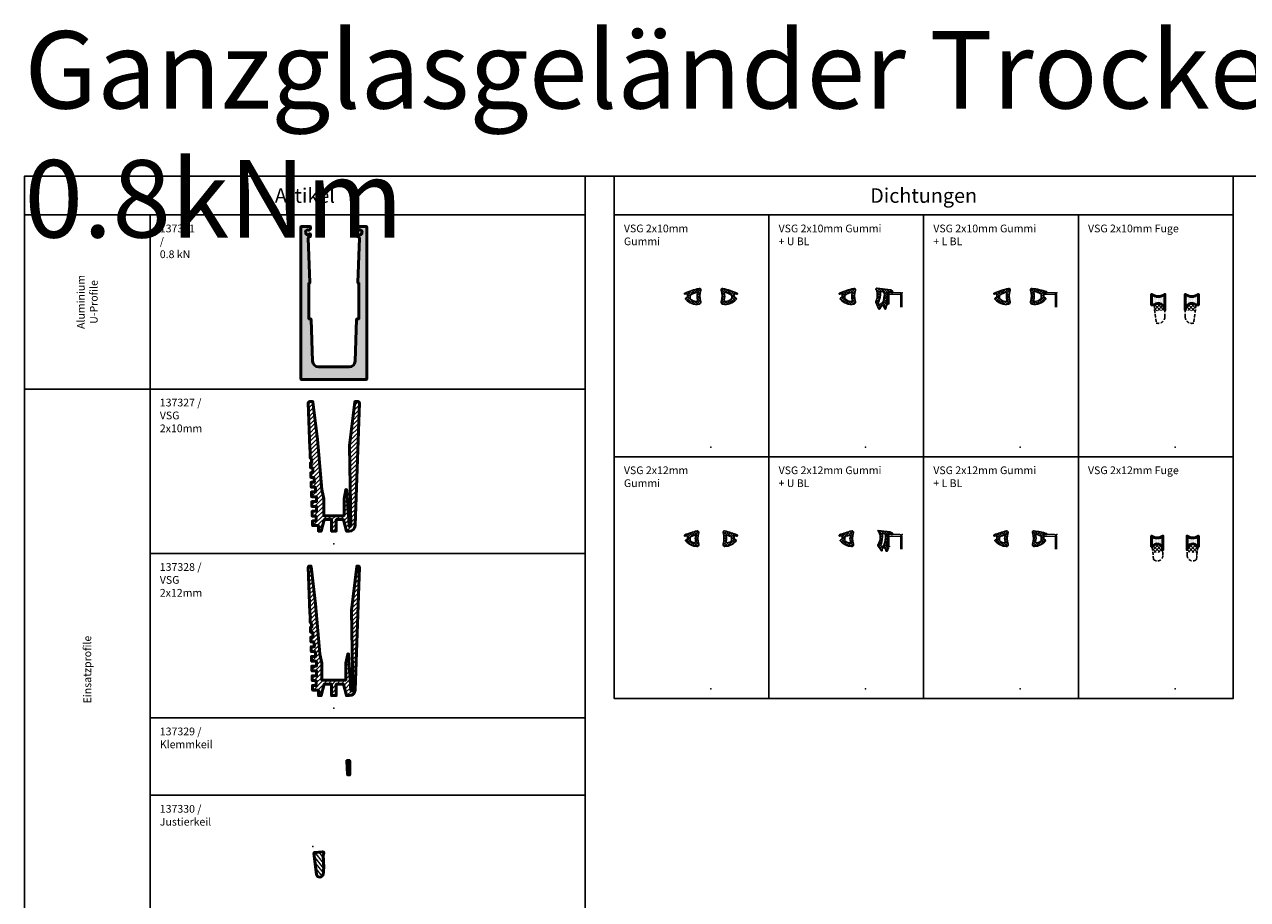
# Model space of a CAD drawing. Units: millimetres. Extents: x 500 to 8740, y -3470 to 157.
# Drawn here: x 500 to 1765, y -748 to 157 of the extents above; entities that cross this region are included whole.
import ezdxf

# ---------------------------------------------------------------- set-up
doc = ezdxf.new("R2010")
doc.units = ezdxf.units.MM
doc.linetypes.add('VERDECKT2', pattern=[4.7625, 3.175, -1.5875])
for name, color, linetype, lineweight in [('Alu', 50, 'Continuous', 50), ('Alu6', 55, 'Continuous', 18), ('Bemassung', 6, 'Continuous', 25), ('Gummi', 20, 'Continuous', 50), ('Gummi6', 25, 'Continuous', 18), ('Kst', 20, 'Continuous', 50), ('Kst3', 24, 'VERDECKT2', 25), ('Kst6', 25, 'Continuous', 18)]:
    doc.layers.add(name, color=color, linetype=linetype, lineweight=lineweight)
doc.layers.add('HILFSLINIEN', color=253, linetype='Continuous', lineweight=0, plot=False)
doc.styles.add('PFI', font='isocp.shx', dxfattribs={"width": 0.9})
pattern_1 = [(45, (-1161.7739, -799.6866), (-1.3470384, 1.3470384), []), (135, (-1161.7739, -799.6866), (-1.3470384, -1.3470384), [])]
pattern_2 = [(315, (-21.6836, 128.1066), (1.95287, 1.95287), []), (45, (-21.6836, 128.1066), (-1.95287, 1.95287), [])]
pattern_3 = [(270, (-24.2, 141.5573), (1.197332, -0.598666), [0, -1.197332])]
pattern_4 = [(45, (-1061.7739, -799.6866), (-1.3470384, 1.3470384), []), (135, (-1061.7739, -799.6866), (-1.3470384, -1.3470384), [])]
pattern_5 = [(315, (-23.635, 133.4059), (1.95287, 1.95287), []), (45, (-23.635, 133.4059), (-1.95287, 1.95287), [])]
pattern_6 = [(270, (-24.2, 143.9573), (1.197332, -0.598666), [0, -1.197332])]

# ---------------------------------------------------------------- blocks, each defined once
blk = doc.blocks.new('137321')
at = {"layer": 'Alu6'}
h = blk.add_hatch(color=256, dxfattribs=at)
h.dxf.hatch_style = 1
h.paths.add_polyline_path([(-34, 0.3), (-33.7, 0), (33.7, 0), (34, 0.3), (34, 157.7), (33.7, 158), (24.5, 158), (24.2, 157.7), (24.2, 155.4), (25.6, 154.2, 0.561316), (26.4, 154.4, -0.348128), (26.7, 154.6, -0.392997), (29.3, 152.2, -0.348131), (29.1, 151.9, 0.573722), (28.9, 151, -0.348131), (29, 150.7, -0.392997), (25.5, 149.6, -0.348183), (25.4, 150, 0.736501), (24.6, 150.4, 0.208934), (24.2, 149.6), (24.2, 148), (24.7, 147.5), (24.9, 147.5, -0.424475), (26.4, 145.9), (24.8, 100, 0.482273), (25.4, 99.5, -0.461856), (26, 99), (26, 63, -0.414214), (25.5, 62.5), (24, 62.5, 0.404026), (23.5, 62), (22, 18.8, -0.404026), (16, 13), (-16, 13, -0.404026), (-22, 18.8), (-23.5, 62, 0.404026), (-24, 62.5), (-25.5, 62.5, -0.414214), (-26, 63), (-26, 99, -0.414214), (-25.5, 99.5), (-25.3, 99.5, 0.424475), (-24.8, 100), (-26.4, 145.9, -0.424475), (-24.9, 147.5), (-24.7, 147.5), (-24.2, 148), (-24.2, 149.6, 0.208934), (-24.6, 150.4, 0.736504), (-25.4, 150, -0.348131), (-25.5, 149.6, -0.392998), (-29, 150.7, -0.34813), (-28.9, 151, 0.573719), (-29.1, 151.9, -0.34813), (-29.3, 152.2, -0.392997), (-26.7, 154.6, -0.348048), (-26.4, 154.4, 0.561374), (-25.6, 154.2), (-24.2, 155.4), (-24.2, 157.7), (-24.5, 158), (-33.7, 158), (-34, 157.7)])
at = {"layer": 'Alu'}
blk.add_lwpolyline([(-28.9, 151, 0.573719), (-29.1, 151.9, -0.34813), (-29.3, 152.2, -0.392997), (-26.7, 154.6, -0.348047), (-26.4, 154.4, 0.561375), (-25.6, 154.2), (-24.2, 155.4), (-24.2, 157.7), (-24.5, 158), (-33.7, 158), (-34, 157.7), (-34, 0.3), (-33.7, 0), (33.7, 0), (34, 0.3), (34, 157.7), (33.7, 158), (24.5, 158), (24.2, 157.7), (24.2, 155.4), (25.6, 154.2, 0.561525), (26.4, 154.4, -0.348046), (26.7, 154.6, -0.392997), (29.3, 152.2, -0.34813), (29.1, 151.9, 0.573724), (28.9, 151, -0.34813), (29, 150.7, -0.392997), (25.5, 149.6, -0.348183), (25.4, 150, 0.736501), (24.6, 150.4, 0.208934), (24.2, 149.6), (24.2, 148), (24.7, 147.5), (24.9, 147.5, -0.424475), (26.4, 145.9), (24.8, 100, 0.424475), (25.3, 99.5), (25.5, 99.5, -0.414214), (26, 99), (26, 63, -0.414214), (25.5, 62.5), (24, 62.5, 0.404026), (23.5, 62), (22, 18.8, -0.404026), (16, 13), (-16, 13, -0.404026), (-22, 18.8), (-23.5, 62, 0.404026), (-24, 62.5), (-25.5, 62.5, -0.414214), (-26, 63), (-26, 99, -0.414214), (-25.5, 99.5), (-25.3, 99.5, 0.424475), (-24.8, 100), (-26.4, 145.9, -0.424475), (-24.9, 147.5), (-24.7, 147.5), (-24.2, 148), (-24.2, 149.6, 0.208934), (-24.6, 150.4, 0.736501), (-25.4, 150, -0.348141), (-25.5, 149.6, -0.392997), (-29, 150.7, -0.348129)], format="xyb", close=True, dxfattribs=at)
at = {"layer": 'HILFSLINIEN'}
blk.add_line((0.2, 0), (-0.2, 0), dxfattribs=at)
for points in [[(-24.2, 155.4), (-24.2, 158), (-34, 158), (-34, 0), (34, 0), (34, 158), (24.2, 158), (24.2, 157.7)], [(0, 0.2), (0, -0.2)]]:
    blk.add_lwpolyline(points, dxfattribs=at)
blk.add_circle((0, 0), 0.25, dxfattribs=at)
blk.add_point((0, 0), dxfattribs=at)
blk.add_point((0, 0), dxfattribs=at)
blk = doc.blocks.new('137327')
at = {"layer": 'Kst6'}
h = blk.add_hatch(dxfattribs=at)
h.set_pattern_fill('ANSI31', color=256)
h.set_pattern_definition([(45, (-26.437, 13), (-2.245064, 2.245064), [])])
h.paths.add_polyline_path([(26.4, 145.8, 0.424475), (25.2, 147), (22.1, 147, 0.378896), (21.6, 146.6), (16.1, 101.5), (17.5, 18.5, -0.419061), (17, 18), (16.2, 18, -0.395189), (15.7, 18.5), (13.3, 55.6, 0.474831), (12.6, 56, 0.48353), (12.3, 55.9), (10.5, 46.6, 0.048707), (10.5, 46.5), (10.5, 29.5, -0.414214), (10, 29), (0, 29), (0, 13), (2.3, 13, 0.414214), (2.5, 13.2), (2.5, 24.8, -0.414214), (2.7, 25), (9.8, 25, -0.344151), (10, 24.8), (13, 13.2, 0.344151), (13.2, 13), (16, 13, 0.404026), (22, 18.8)])
h.paths.add_polyline_path([(0, 29), (-10, 29, -0.414214), (-10.5, 29.5), (-10.5, 46.5, 0.048707), (-10.5, 46.6), (-12.4, 56.1), (-16.9, 107.8), (-21.6, 146.6, 0.378895), (-22.1, 147), (-25.2, 147, 0.424475), (-26.4, 145.8), (-24.8, 98.7), (-24.1, 93.8, -0.453975), (-24.3, 93.6), (-24.4, 93.6, 0.424475), (-24.6, 93.4), (-24.4, 88.8, 0.404026), (-24.2, 88.6), (-23.6, 88.6, -0.37554), (-23.4, 88.4), (-22.8, 83.8, -0.453975), (-23, 83.6), (-24.1, 83.6, 0.424475), (-24.3, 83.4), (-24.1, 78.8, 0.404026), (-23.9, 78.6), (-22.3, 78.6, -0.37554), (-22.1, 78.4), (-21.4, 73.8, -0.453975), (-21.6, 73.6), (-23.7, 73.6, 0.424475), (-23.9, 73.4), (-23.7, 68.8, 0.404026), (-23.5, 68.6), (-20.9, 68.6, -0.37554), (-20.7, 68.4), (-20.1, 63.8, -0.453975), (-20.3, 63.6), (-23.4, 63.6, 0.424475), (-23.6, 63.4), (-23.4, 58.8, 0.404026), (-23.2, 58.6), (-19.6, 58.6, -0.37554), (-19.4, 58.4), (-18.7, 53.8, -0.453975), (-18.9, 53.6), (-23, 53.6, 0.424475), (-23.2, 53.4), (-23, 48.8, 0.404026), (-22.8, 48.6), (-18.3, 48.6, -0.392149), (-18.1, 48.4, -0.00993), (-17.9, 43.8, -0.424855), (-18.1, 43.6), (-22.7, 43.6, 0.424475), (-22.9, 43.4), (-22.7, 38.8, 0.404026), (-22.5, 38.6), (-18, 38.6, -0.417252), (-17.8, 38.4, -0.009919), (-17.9, 33.8, -0.399632), (-18.1, 33.6), (-22.3, 33.6, 0.424475), (-22.5, 33.4), (-22.4, 28.8, 0.404026), (-22.2, 28.6), (-18.5, 28.6, -0.414214), (-18.3, 28.4), (-18.3, 23.8, -0.414214), (-18.5, 23.6), (-22, 23.6, 0.424475), (-22.2, 23.4), (-22, 19, 0.404026), (-21.8, 18.8), (-16.2, 18.8, -0.414214), (-16, 18.6), (-16, 13.2, 0.414214), (-15.8, 13), (-13.2, 13, 0.344151), (-13, 13.2), (-10, 24.8, -0.344151), (-9.8, 25), (-2.7, 25, -0.414214), (-2.5, 24.8), (-2.5, 13.2, 0.414214), (-2.3, 13), (0, 13)])
for p in [(-21.7, 147), (21.7, 147)]:
    blk.add_point(p)
at = {"layer": 'HILFSLINIEN'}
for p in [(13.2, 56.1), (0, 0)]:
    blk.add_point(p, dxfattribs=at)
at = {"layer": 'Kst'}
blk.add_lwpolyline([(2.5, 13.2), (2.5, 24.8, -0.414214), (2.7, 25), (9.8, 25, -0.344151), (10, 24.8), (13, 13.2, 0.344151), (13.2, 13), (16, 13, 0.404026), (22, 18.8), (26.4, 145.8, 0.424475), (25.2, 147), (22.1, 147, 0.378896), (21.6, 146.6), (16.1, 101.5), (17.5, 18.5, -0.419061), (17, 18), (16.2, 18, -0.395189), (15.7, 18.5), (13.3, 55.6, 0.395189), (12.8, 56.1), (12.5, 56.1, 0.358279), (12.3, 55.9), (10.5, 46.6, 0.048707), (10.5, 46.5), (10.5, 29.5, -0.414214), (10, 29), (-10, 29, -0.414214), (-10.5, 29.5), (-10.5, 46.5, 0.048707), (-10.5, 46.6), (-12.4, 56.1), (-16.9, 107.8), (-21.6, 146.6, 0.378895), (-22.1, 147), (-25.2, 147, 0.424475), (-26.4, 145.8), (-24.8, 98.7), (-24.1, 93.8, -0.453975), (-24.3, 93.6), (-24.4, 93.6, 0.424475), (-24.6, 93.4), (-24.4, 88.8, 0.404026), (-24.2, 88.6), (-23.6, 88.6, -0.37554), (-23.4, 88.4), (-22.8, 83.8, -0.453975), (-23, 83.6), (-24.1, 83.6, 0.424475), (-24.3, 83.4), (-24.1, 78.8, 0.404026), (-23.9, 78.6), (-22.3, 78.6, -0.37554), (-22.1, 78.4), (-21.4, 73.8, -0.453975), (-21.6, 73.6), (-23.7, 73.6, 0.424475), (-23.9, 73.4), (-23.7, 68.8, 0.404026), (-23.5, 68.6), (-20.9, 68.6, -0.37554), (-20.7, 68.4), (-20.1, 63.8, -0.453975), (-20.3, 63.6), (-23.4, 63.6, 0.424475), (-23.6, 63.4), (-23.4, 58.8, 0.404026), (-23.2, 58.6), (-19.6, 58.6, -0.37554), (-19.4, 58.4), (-18.7, 53.8, -0.453975), (-18.9, 53.6), (-23, 53.6, 0.424475), (-23.2, 53.4), (-23, 48.8, 0.404026), (-22.8, 48.6), (-18.3, 48.6, -0.392149), (-18.1, 48.4, -0.00993), (-17.9, 43.8, -0.424855), (-18.1, 43.6), (-22.7, 43.6, 0.424475), (-22.9, 43.4), (-22.7, 38.8, 0.404026), (-22.5, 38.6), (-18, 38.6, -0.417252), (-17.8, 38.4, -0.009919), (-17.9, 33.8, -0.399632), (-18.1, 33.6), (-22.3, 33.6, 0.424475), (-22.5, 33.4), (-22.4, 28.8, 0.404026), (-22.2, 28.6), (-18.5, 28.6, -0.414214), (-18.3, 28.4), (-18.3, 23.8, -0.414214), (-18.5, 23.6), (-22, 23.6, 0.424475), (-22.2, 23.4), (-22, 19, 0.404026), (-21.8, 18.8), (-16.2, 18.8, -0.414214), (-16, 18.6), (-16, 13.2, 0.414214), (-15.8, 13), (-13.2, 13, 0.344151), (-13, 13.2), (-10, 24.8, -0.344151), (-9.8, 25), (-2.7, 25, -0.414214), (-2.5, 24.8), (-2.5, 13.2, 0.414214), (-2.3, 13), (2.3, 13, 0.414214)], format="xyb", close=True, dxfattribs=at)
blk = doc.blocks.new('137328')
at = {"layer": 'Kst6'}
h = blk.add_hatch(dxfattribs=at)
h.set_pattern_fill('ANSI31', color=256)
h.set_pattern_definition([(45, (-26.437, 13), (-2.245064, 2.245064), [])])
h.paths.add_polyline_path([(-12.5, 46.5, 0.048707), (-12.5, 46.6), (-14.4, 56.1), (-18.9, 107.8), (-23.6, 146.6, 0.378896), (-24.1, 147), (-25.2, 147, 0.424475), (-26.4, 145.8), (-24.8, 98.7), (-24.1, 93.8, -0.453975), (-24.3, 93.6), (-24.4, 93.6, 0.424475), (-24.6, 93.4), (-24.4, 88.8, 0.404026), (-24.2, 88.6), (-23.6, 88.6, -0.37554), (-23.4, 88.4), (-22.8, 83.8, -0.453975), (-23, 83.6), (-24.1, 83.6, 0.424475), (-24.3, 83.4), (-24.1, 78.8, 0.404026), (-23.9, 78.6), (-22.3, 78.6, -0.37554), (-22.1, 78.4), (-21.4, 73.8, -0.453975), (-21.6, 73.6), (-23.7, 73.6, 0.424475), (-23.9, 73.4), (-23.7, 68.8, 0.404026), (-23.5, 68.6), (-20.9, 68.6, -0.37554), (-20.7, 68.4), (-20.1, 63.8, -0.453975), (-20.3, 63.6), (-23.4, 63.6, 0.424475), (-23.6, 63.4), (-23.4, 58.8, 0.404026), (-23.2, 58.6), (-19.6, 58.6, -0.37554), (-19.4, 58.4), (-18.7, 53.8, -0.453975), (-18.9, 53.6), (-23, 53.6, 0.424475), (-23.2, 53.4), (-23, 48.8, 0.404026), (-22.8, 48.6), (-18.3, 48.6, -0.392149), (-18.1, 48.4, -0.00993), (-17.9, 43.8, -0.424855), (-18.1, 43.6), (-22.7, 43.6, 0.424475), (-22.9, 43.4), (-22.7, 38.8, 0.404026), (-22.5, 38.6), (-18, 38.6, -0.417252), (-17.8, 38.4, -0.009919), (-17.9, 33.8, -0.399632), (-18.1, 33.6), (-22.3, 33.6, 0.424475), (-22.5, 33.4), (-22.4, 28.8, 0.404026), (-22.2, 28.6), (-18.5, 28.6, -0.414214), (-18.3, 28.4), (-18.3, 23.8, -0.414214), (-18.5, 23.6), (-22, 23.6, 0.424475), (-22.2, 23.4), (-22, 19, 0.404026), (-21.8, 18.8), (-16.2, 18.8, -0.414214), (-16, 18.6), (-16, 13.2, 0.414214), (-15.8, 13), (-13.2, 13, 0.344151), (-13, 13.2), (-10, 24.8, -0.344151), (-9.8, 25), (-2.7, 25, -0.414214), (-2.5, 24.8), (-2.5, 13.2, 0.414214), (-2.3, 13), (0, 13), (0, 29), (-12, 29, -0.414214), (-12.5, 29.5)])
h.paths.add_polyline_path([(15.3, 55.6, 0.474831), (14.6, 56, 0.48353), (14.3, 55.9), (12.5, 46.6, 0.048707), (12.5, 46.5), (12.5, 29.5, -0.414214), (12, 29), (0, 29), (0, 13), (2.3, 13, 0.414214), (2.5, 13.2), (2.5, 24.8, -0.414214), (2.7, 25), (9.8, 25, -0.344151), (10, 24.8), (13, 13.2, 0.344151), (13.2, 13), (16, 13, 0.404026), (22, 18.8), (26.4, 145.8, 0.424475), (25.2, 147), (24.1, 147, 0.378895), (23.6, 146.6), (18.1, 101.5, 0.034662), (18.1, 101.5), (19.5, 18.5, -0.419061), (19, 18), (18.2, 18, -0.395189), (17.7, 18.5)])
for p in [(-23.7, 147), (23.7, 147)]:
    blk.add_point(p)
at = {"layer": 'HILFSLINIEN'}
for p in [(15.2, 56.1), (0, 0)]:
    blk.add_point(p, dxfattribs=at)
at = {"layer": 'Kst'}
blk.add_lwpolyline([(22, 18.8, -0.404026), (16, 13), (13.2, 13, -0.344151), (13, 13.2), (10, 24.8, 0.344151), (9.8, 25), (2.7, 25, 0.414214), (2.5, 24.8), (2.5, 13.2, -0.414214), (2.3, 13), (-2.3, 13, -0.414214), (-2.5, 13.2), (-2.5, 24.8, 0.414214), (-2.7, 25), (-9.8, 25, 0.344151), (-10, 24.8), (-13, 13.2, -0.344151), (-13.2, 13), (-15.8, 13, -0.414214), (-16, 13.2), (-16, 18.6, 0.414214), (-16.2, 18.8), (-21.8, 18.8, -0.404026), (-22, 19), (-22.2, 23.4, -0.424475), (-22, 23.6), (-18.5, 23.6, 0.414214), (-18.3, 23.8), (-18.3, 28.4, 0.414214), (-18.5, 28.6), (-22.2, 28.6, -0.404026), (-22.4, 28.8), (-22.5, 33.4, -0.424475), (-22.3, 33.6), (-18.1, 33.6, 0.399632), (-17.9, 33.8, 0.009919), (-17.8, 38.4, 0.417252), (-18, 38.6), (-22.5, 38.6, -0.404026), (-22.7, 38.8), (-22.9, 43.4, -0.424475), (-22.7, 43.6), (-18.1, 43.6, 0.424855), (-17.9, 43.8, 0.00993), (-18.1, 48.4, 0.392149), (-18.3, 48.6), (-22.8, 48.6, -0.404026), (-23, 48.8), (-23.2, 53.4, -0.424475), (-23, 53.6), (-18.9, 53.6, 0.453975), (-18.7, 53.8), (-19.4, 58.4, 0.37554), (-19.6, 58.6), (-23.2, 58.6, -0.404026), (-23.4, 58.8), (-23.6, 63.4, -0.424475), (-23.4, 63.6), (-20.3, 63.6, 0.453975), (-20.1, 63.8), (-20.7, 68.4, 0.37554), (-20.9, 68.6), (-23.5, 68.6, -0.404026), (-23.7, 68.8), (-23.9, 73.4, -0.424475), (-23.7, 73.6), (-21.6, 73.6, 0.453975), (-21.4, 73.8), (-22.1, 78.4, 0.37554), (-22.3, 78.6), (-23.9, 78.6, -0.404026), (-24.1, 78.8), (-24.3, 83.4, -0.424475), (-24.1, 83.6), (-23, 83.6, 0.453975), (-22.8, 83.8), (-23.4, 88.4, 0.37554), (-23.6, 88.6), (-24.2, 88.6, -0.404026), (-24.4, 88.8), (-24.6, 93.4, -0.424475), (-24.4, 93.6), (-24.3, 93.6, 0.453975), (-24.1, 93.8), (-24.8, 98.7), (-26.4, 145.8, -0.424475), (-25.2, 147), (-24.1, 147, -0.378896), (-23.6, 146.6), (-18.9, 107.8), (-14.4, 56.1, 0.026923), (-14.4, 56), (-12.5, 46.6, -0.048707), (-12.5, 46.5), (-12.5, 29.5, 0.414214), (-12, 29), (12, 29, 0.414214), (12.5, 29.5), (12.5, 46.5, -0.048707), (12.5, 46.6), (14.3, 55.9, -0.358279), (14.5, 56.1), (14.8, 56.1, -0.395189), (15.3, 55.6), (17.7, 18.5, 0.395189), (18.2, 18), (19, 18, 0.419061), (19.5, 18.5), (18.1, 101.5, -0.034662), (18.1, 101.5), (23.6, 146.6, -0.378895), (24.1, 147), (25.2, 147, -0.424475), (26.4, 145.8)], format="xyb", close=True, dxfattribs=at)
blk = doc.blocks.new('GGG_T_D_21_G')
at = {"layer": 'Gummi6'}
h = blk.add_hatch(dxfattribs=at)
h.set_pattern_fill('ANSI37', color=256, scale=0.6)
h.set_pattern_definition(pattern_1)
h.paths.add_polyline_path([(-10.6, 162.2, 0.577026), (-12.2, 164, 0.042687), (-27.1, 159.1, 0.948959), (-26.7, 158), (-26.6, 158), (-24.4, 158.3, -0.444476), (-24.2, 158.1), (-24.2, 155.4, -0.214384), (-24.3, 155.2), (-26, 153.8, 0.447853), (-26.1, 152.6, 0.271089), (-12.1, 147.8, 0.449811), (-10.6, 150.2, -0.153913)])
h.paths.add_polyline_path([(-14.5, 159.9, -0.539596), (-13.8, 159.2, 0.1336), (-13.8, 152.1, -0.48542), (-14.9, 150.6, -0.216182), (-21.3, 153.2, -0.220874), (-21.5, 153.5), (-21.5, 156.8, -0.272034), (-21.3, 157.1, -0.103287)], flags=16)
h = blk.add_hatch(dxfattribs=at)
h.set_pattern_fill('ANSI37', color=256, scale=0.6)
h.set_pattern_definition([(45, (-2311.7739, -4429.6866), (-1.3470384, 1.3470384), []), (135, (-2311.7739, -4429.6866), (-1.3470384, -1.3470384), [])])
h.paths.add_polyline_path([(10.6, 162.2, -0.577026), (12.2, 164, -0.042687), (27.1, 159.1, -0.948959), (26.7, 158), (26.6, 158), (24.4, 158.3, 0.444476), (24.2, 158.1), (24.2, 155.4, 0.214384), (24.3, 155.2), (26, 153.8, -0.447853), (26.1, 152.6, -0.271089), (12.1, 147.8, -0.449811), (10.6, 150.2, 0.153913)])
h.paths.add_polyline_path([(14.5, 159.9, 0.539596), (13.8, 159.2, -0.1336), (13.8, 152.1, 0.48542), (14.9, 150.6, 0.216182), (21.3, 153.2, 0.220874), (21.5, 153.5), (21.5, 156.8, 0.272034), (21.3, 157.1, 0.103287)], flags=16)
at = {"layer": 'Gummi', "linetype": 'Continuous', "lineweight": 25}
for points in [[(-12.2, 164, 0.042597), (-27.1, 159.2, 0.975542), (-26.7, 158), (-26.6, 158), (-24.4, 158.3, -0.444476), (-24.2, 158.1), (-24.2, 155.4, -0.233695), (-24.3, 155.2), (-26, 153.8, 0.447853), (-26.1, 152.6, 0.271089), (-12.1, 147.8, 0.449811), (-10.6, 150.2, -0.153913), (-10.6, 162.2, 0.577026)], [(-14.9, 150.6, 0.48542), (-13.8, 152.1, -0.1336), (-13.8, 159.2, 0.539596), (-14.5, 159.9, 0.103287), (-21.3, 157.1, 0.272034), (-21.5, 156.8), (-21.5, 153.5, 0.220874), (-21.3, 153.2, 0.216182)], [(10.6, 162.2, -0.153913), (10.6, 150.2, 0.449811), (12.1, 147.8, 0.271089), (26.1, 152.6, 0.447853), (26, 153.8), (24.3, 155.2, -0.233695), (24.2, 155.4), (24.2, 158.1, -0.444476), (24.4, 158.3), (26.6, 158), (26.7, 158, 0.975542), (27.1, 159.2, 0.042597), (12.2, 164, 0.577026)], [(21.3, 153.2, 0.220874), (21.5, 153.5), (21.5, 156.8, 0.272034), (21.3, 157.1, 0.103287), (14.5, 159.9, 0.539596), (13.8, 159.2, -0.1336), (13.8, 152.1, 0.48542), (14.9, 150.6, 0.216182)]]:
    blk.add_lwpolyline(points, format="xyb", close=True, dxfattribs=at)
at = {"layer": 'HILFSLINIEN'}
blk.add_point((0, 0), dxfattribs=at)
blk = doc.blocks.new('GGG_T_D_21_GUBL')
at = {"layer": 'Gummi6'}
h = blk.add_hatch(dxfattribs=at)
h.set_pattern_fill('ANSI37', color=256, scale=0.6)
h.set_pattern_definition([(45, (-1074.5254, -799.6866), (-1.3470384, 1.3470384), []), (135, (-1074.5254, -799.6866), (-1.3470384, -1.3470384), [])])
edge = h.paths.add_edge_path()
edge.add_arc((17.5, 145.1), 1.45, 353.9163, 526.1329)
edge.add_line((16.1, 145.4), (14.6, 142.8))
edge.add_arc((14.2, 143.1), 0.5, 225.4657, 330.1048, ccw=False)
edge.add_line((13.8, 142.7), (10.7, 149.7))
edge.add_arc((11.3, 150.2), 0.8, 114.7275, 225.4847, ccw=False)
edge.add_arc((-4.1, 156.7), 16.1, 339.0037, 379.9471)
edge.add_arc((11.7, 163.3), 1.2, 82.5667, 238.2465, ccw=False)
edge.add_line((11.9, 164.4), (25.8, 162.5))
edge.add_arc((25.8, 162.3), 0.2, 51.6798, 76.9365, ccw=False)
edge.add_line((25.9, 162.5), (28.1, 160.7))
edge.add_arc((27.4, 160.3), 0.8, -117.4953, 33.9835, ccw=False)
edge.add_line((27, 159.6), (25.6, 160.3))
edge.add_arc((24.7, 158.5), 2, 62.5044, 180.0003)
edge.add_line((22.7, 158.5), (22.7, 152.6))
edge.add_line((22.7, 152.6), (21.4, 149.1))
edge.add_arc((21.9, 149), 0.5, 162.7296, 270)
edge.add_line((21.9, 148.5), (22.7, 147.9))
edge.add_arc((22.6, 147.5), 0.42, -77.4659, 65.8126, ccw=False)
edge.add_line((22.6, 147.1), (21.8, 146.9))
edge.add_arc((22.2, 146.4), 0.678, 129.3845, 177.3358)
edge.add_line((21.5, 146.5), (21, 142.9))
edge.add_arc((20.4, 143.3), 0.729, 212.397, 330.8488, ccw=False)
edge.add_line((19.7, 142.9), (18.9, 144.9))
edge = h.paths.add_edge_path(flags=16)
edge.add_arc((16.2, 160.1), 0.8, 77.5242, 195.2921)
edge.add_arc((-4, 158.9), 19.4, -25.4536, 2.6939, ccw=False)
edge.add_arc((15.2, 149.3), 2.12, 140.9784, 195.4263)
edge.add_arc((14.3, 148.4), 1.19, 165.6263, 315.4426)
edge.add_line((15.2, 147.6), (18, 150.4))
edge.add_arc((16.1, 151.9), 2.4, 319.65, 342.7296)
edge.add_line((18.4, 151.2), (18.9, 154.4))
edge.add_arc((18.5, 154.5), 0.4, 342.7296, 360)
edge.add_line((18.9, 154.5), (19.5, 157.2))
edge.add_arc((16.7, 157.8), 2.8, 348.3026, 428.6159)
edge.add_line((17.7, 160.4), (16.4, 160.8))
h = blk.add_hatch(dxfattribs=at)
h.set_pattern_fill('ANSI37', color=256, scale=0.6)
h.set_pattern_definition(pattern_1)
h.paths.add_polyline_path([(-10.6, 162.2, 0.577026), (-12.2, 164, 0.042687), (-27.1, 159.1, 0.948959), (-26.7, 158), (-26.6, 158), (-24.4, 158.3, -0.444476), (-24.2, 158.1), (-24.2, 155.4, -0.214384), (-24.3, 155.2), (-26, 153.8, 0.447853), (-26.1, 152.6, 0.271089), (-12.1, 147.8, 0.449811), (-10.6, 150.2, -0.153913)])
h.paths.add_polyline_path([(-14.5, 159.9, -0.539596), (-13.8, 159.2, 0.1336), (-13.8, 152.1, -0.48542), (-14.9, 150.6, -0.216182), (-21.3, 153.2, -0.220874), (-21.5, 153.5), (-21.5, 156.8, -0.272034), (-21.3, 157.1, -0.103287)], flags=16)
at = {"layer": 'Gummi', "linetype": 'Continuous', "lineweight": 25}
for points in [[(18.9, 144.9, 0.934284), (16.1, 145.4), (14.6, 142.8, -0.491189), (13.8, 142.7), (10.7, 149.7, -0.524774), (11, 151, 0.180574), (11.1, 162.2, -0.807474), (11.9, 164.4), (25.8, 162.5, -0.110651), (25.9, 162.5), (28.1, 160.7, -0.77763), (27, 159.6), (25.6, 160.3, 0.562873), (22.7, 158.5), (22.7, 152.6), (21.4, 149.1, 0.505522), (21.9, 148.5), (22.7, 147.9, -0.721744), (22.6, 147.1), (21.8, 146.9, 0.212335), (21.5, 146.5), (21, 142.9, -0.568378), (19.7, 142.9)], [(-12.2, 164, 0.042597), (-27.1, 159.2, 0.975542), (-26.7, 158), (-26.6, 158), (-24.4, 158.3, -0.444476), (-24.2, 158.1), (-24.2, 155.4, -0.233695), (-24.3, 155.2), (-26, 153.8, 0.447853), (-26.1, 152.6, 0.271089), (-12.1, 147.8, 0.449811), (-10.6, 150.2, -0.153913), (-10.6, 162.2, 0.577026)], [(-14.9, 150.6, 0.48542), (-13.8, 152.1, -0.1336), (-13.8, 159.2, 0.539596), (-14.5, 159.9, 0.103287), (-21.3, 157.1, 0.272034), (-21.5, 156.8), (-21.5, 153.5, 0.220874), (-21.3, 153.2, 0.216182)], [(16.4, 160.8, 0.564437), (15.4, 159.8, -0.123438), (13.6, 150.6, 0.242147), (13.2, 148.7, 0.766054), (15.2, 147.6), (18, 150.4, 0.101045), (18.4, 151.2), (18.9, 154.4, 0.075499), (18.9, 154.5), (19.5, 157.2, 0.365519), (17.7, 160.4)]]:
    blk.add_lwpolyline(points, format="xyb", close=True, dxfattribs=at)
at = {"layer": 'HILFSLINIEN'}
blk.add_lwpolyline([(37.7, 144.5), (37.7, 157.2, 0.414214), (35.4, 159.5), (24.9, 159.5, 0.414214), (22.7, 157.2), (22.7, 148), (24.2, 148), (24.2, 157.2, -0.414214), (24.9, 158), (35.4, 158, -0.414214), (36.2, 157.2), (36.2, 144.5)], format="xyb", dxfattribs=at)
for p in [(22.7, 159.5), (24.2, 158), (36.2, 158), (37.7, 159.5), (0, 0)]:
    blk.add_point(p, dxfattribs=at)
blk = doc.blocks.new('GGG_T_D_21_GLBL')
at = {"layer": 'Gummi6'}
h = blk.add_hatch(dxfattribs=at)
h.set_pattern_fill('ANSI37', color=256, scale=0.6)
h.set_pattern_definition(pattern_1)
h.paths.add_polyline_path([(-10.6, 162.2, 0.577026), (-12.2, 164, 0.042687), (-27.1, 159.1, 0.948959), (-26.7, 158), (-26.6, 158), (-24.4, 158.3, -0.444476), (-24.2, 158.1), (-24.2, 155.4, -0.214384), (-24.3, 155.2), (-26, 153.8, 0.447853), (-26.1, 152.6, 0.271089), (-12.1, 147.8, 0.449811), (-10.6, 150.2, -0.153913)])
h.paths.add_polyline_path([(-14.5, 159.9, -0.539596), (-13.8, 159.2, 0.1336), (-13.8, 152.1, -0.48542), (-14.9, 150.6, -0.216182), (-21.3, 153.2, -0.220874), (-21.5, 153.5), (-21.5, 156.8, -0.272034), (-21.3, 157.1, -0.103287)], flags=16)
h = blk.add_hatch(dxfattribs=at)
h.set_pattern_fill('ANSI37', color=256, scale=0.6)
h.set_pattern_definition([(45, (10.5, 147.5245), (-1.34704, 1.34704), []), (135, (10.5, 147.5245), (-1.34704, -1.34704), [])])
h.paths.add_polyline_path([(27.1, 160.7, 0.043702), (12.2, 164, 0.577026), (10.6, 162.2, -0.153913), (10.6, 150.2, 0.449811), (12.1, 147.8, 0.271089), (26.1, 152.6, 0.447853), (26, 153.8), (24.3, 155.2, -0.173746), (24.2, 155.3), (24.2, 155.4), (24.2, 157.7), (24.2, 159.5), (26.9, 159.5, 0.829684)])
h.paths.add_polyline_path([(21.3, 158.4, -0.272034), (21.5, 158), (21.5, 153.5, -0.220874), (21.3, 153.2, -0.216182), (14.9, 150.6, -0.48542), (13.8, 152.1, 0.119569), (13.8, 160, -0.539596), (14.5, 160.7, -0.105334)], flags=16)
at = {"layer": 'Gummi', "linetype": 'Continuous', "lineweight": 25}
for points in [[(-12.2, 164, 0.042597), (-27.1, 159.2, 0.975542), (-26.7, 158), (-26.6, 158), (-24.4, 158.3, -0.444476), (-24.2, 158.1), (-24.2, 155.4, -0.233695), (-24.3, 155.2), (-26, 153.8, 0.447853), (-26.1, 152.6, 0.271089), (-12.1, 147.8, 0.449811), (-10.6, 150.2, -0.153913), (-10.6, 162.2, 0.577026)], [(-14.9, 150.6, 0.48542), (-13.8, 152.1, -0.1336), (-13.8, 159.2, 0.539596), (-14.5, 159.9, 0.103287), (-21.3, 157.1, 0.272034), (-21.5, 156.8), (-21.5, 153.5, 0.220874), (-21.3, 153.2, 0.216182)], [(10.6, 162.2, -0.153913), (10.6, 150.2, 0.449811), (12.1, 147.8, 0.271089), (26.1, 152.6, 0.447853), (26, 153.8), (24.3, 155.2, -0.233695), (24.2, 155.4), (24.2, 159.5), (26.9, 159.5, 0.829684), (27.1, 160.7, 0.043702), (12.2, 164, 0.577026)], [(21.3, 153.2, 0.220874), (21.5, 153.5), (21.5, 158, 0.272034), (21.3, 158.4, 0.105334), (14.5, 160.7, 0.539596), (13.8, 160, -0.119569), (13.8, 152.1, 0.48542), (14.9, 150.6, 0.216182)]]:
    blk.add_lwpolyline(points, format="xyb", close=True, dxfattribs=at)
at = {"layer": 'HILFSLINIEN'}
blk.add_lwpolyline([(37.7, 144.5), (37.7, 157.2, 0.414214), (35.4, 159.5), (24.2, 159.5), (24.2, 158), (35.4, 158, -0.414214), (36.2, 157.2), (36.2, 144.5)], format="xyb", dxfattribs=at)
for p in [(36.2, 158), (37.7, 159.5), (0, 0)]:
    blk.add_point(p, dxfattribs=at)
blk = doc.blocks.new('GGG_T_D_21_F')
at = {"layer": 'Kst6'}
h = blk.add_hatch(dxfattribs=at)
h.set_pattern_fill('DOTS', color=256, scale=0.754225, angle=-90, style=0)
h.set_pattern_definition(pattern_3)
h.paths.add_polyline_path([(-24.2, 158), (-24.2, 147), (-21.5, 147, -0.621312), (-10.5, 141.6), (-10.5, 158, -0.343817)])
h = blk.add_hatch(dxfattribs=at)
h.set_pattern_fill('DOTS', color=256, scale=0.754225, angle=-90, style=0)
h.set_pattern_definition(pattern_3)
h.paths.add_polyline_path([(24.2, 158), (24.2, 147), (21.5, 147, 0.621312), (10.5, 141.6), (10.5, 158, 0.343817)])
h = blk.add_hatch(dxfattribs=at)
h.set_pattern_fill('ANSI37', color=256, scale=0.86985, angle=-90, style=0)
h.set_pattern_definition(pattern_2)
h.paths.add_polyline_path([(-21.7, 146.9), (-19.4, 128.2, 0.007955), (-19.2, 128.1), (-20.6, 140, -0.389371), (-19.7, 141, 0.053284), (-11.7, 141.5, -0.424992), (-10.5, 140.6), (-10.5, 141.6, 0.632451)])
h = blk.add_hatch(dxfattribs=at)
h.set_pattern_fill('ANSI37', color=256, scale=0.86985, angle=-90, style=0)
h.set_pattern_definition(pattern_2)
h.paths.add_polyline_path([(21.7, 146.9), (19.4, 128.2, -0.007955), (19.2, 128.1), (20.6, 140, 0.389371), (19.7, 141, -0.053284), (11.7, 141.5, 0.424992), (10.5, 140.6), (10.5, 141.6, -0.632451)])
at = {"layer": 'HILFSLINIEN'}
blk.add_point((0, 0), dxfattribs=at)
at = {"layer": 'Kst'}
for points in [[(-21.5, 147, -0.621312), (-10.5, 141.6), (-10.5, 158, -0.343817), (-24.2, 158), (-24.2, 147)], [(21.5, 147, 0.621312), (10.5, 141.6), (10.5, 158, 0.343817), (24.2, 158), (24.2, 147)]]:
    blk.add_lwpolyline(points, format="xyb", close=True, dxfattribs=at)
at = {"layer": 'Kst3'}
for points in [[(-19.4, 128.2, 0.505835), (-10.5, 134.7), (-10.5, 141.6, 0.632451), (-21.7, 146.9)], [(19.4, 128.2, -0.505835), (10.5, 134.7), (10.5, 141.6, -0.632451), (21.7, 146.9)]]:
    blk.add_lwpolyline(points, format="xyb", close=True, dxfattribs=at)
blk = doc.blocks.new('GGG_T_D_25_G')
at = {"layer": 'Gummi6'}
h = blk.add_hatch(dxfattribs=at)
h.set_pattern_fill('ANSI37', color=256, scale=0.6)
h.set_pattern_definition(pattern_4)
h.paths.add_polyline_path([(-12.6, 161.5, 0.581753), (-14.2, 163.3, 0.034218), (-27.1, 159.1, 0.988565), (-26.6, 158), (-24.4, 158.3, -0.444476), (-24.2, 158.1), (-24.2, 155.4, -0.233695), (-24.3, 155.2), (-26, 153.9, 0.459175), (-26, 152.7, 0.195539), (-14.5, 147.2, 0.522287), (-12.6, 149.6, -0.153913)])
h.paths.add_polyline_path([(-15.8, 158.5, 0.140741), (-15.8, 152.5, -0.524114), (-17.1, 151, -0.191513), (-21.3, 153.2, -0.220874), (-21.4, 153.5), (-21.4, 156.8, -0.280371), (-21.2, 157.1, -0.010041), (-20.4, 157.5, 0.294967), (-20.2, 157.8, -0.663266), (-19.6, 158, 0.294967), (-19.3, 158, -0.060778), (-16.4, 159.2, -0.566456)], flags=16)
h = blk.add_hatch(dxfattribs=at)
h.set_pattern_fill('ANSI37', color=256, scale=0.6)
h.set_pattern_definition([(45, (-2211.7739, -4179.6866), (-1.3470384, 1.3470384), []), (135, (-2211.7739, -4179.6866), (-1.3470384, -1.3470384), [])])
h.paths.add_polyline_path([(12.6, 161.5, -0.581753), (14.2, 163.3, -0.034218), (27.1, 159.1, -0.988565), (26.6, 158), (24.4, 158.3, 0.444476), (24.2, 158.1), (24.2, 155.4, 0.233695), (24.3, 155.2), (26, 153.9, -0.459175), (26, 152.7, -0.195539), (14.5, 147.2, -0.522287), (12.6, 149.6, 0.153913)])
h.paths.add_polyline_path([(15.8, 158.5, -0.140741), (15.8, 152.5, 0.524114), (17.1, 151, 0.191513), (21.3, 153.2, 0.220874), (21.4, 153.5), (21.4, 156.8, 0.280371), (21.2, 157.1, 0.010041), (20.4, 157.5, -0.294967), (20.2, 157.8, 0.663266), (19.6, 158, -0.294967), (19.3, 158, 0.060778), (16.4, 159.2, 0.566456)], flags=16)
at = {"layer": 'Gummi', "linetype": 'Continuous', "lineweight": 25}
for points in [[(-14.2, 163.3, 0.034125), (-27.1, 159.2, 0.984766), (-26.7, 158), (-26.6, 158), (-24.4, 158.3, -0.444476), (-24.2, 158.1), (-24.2, 155.4, -0.233695), (-24.3, 155.2), (-26, 153.9, 0.459175), (-26, 152.7, 0.195539), (-14.5, 147.2, 0.522287), (-12.6, 149.6, -0.153913), (-12.6, 161.5, 0.581753)], [(-20.4, 157.5, 0.010041), (-21.2, 157.1, 0.280371), (-21.4, 156.8), (-21.4, 153.5, 0.220874), (-21.3, 153.2, 0.191513), (-17.1, 151, 0.524114), (-15.8, 152.5, -0.140741), (-15.8, 158.5, 0.566456), (-16.4, 159.2, 0.060778), (-19.3, 158, -0.294967), (-19.6, 158, 0.663266), (-20.2, 157.8, -0.294967)], [(14.2, 163.3, -0.034125), (27.1, 159.2, -0.984766), (26.7, 158), (26.6, 158), (24.4, 158.3, 0.444476), (24.2, 158.1), (24.2, 155.4, 0.233695), (24.3, 155.2), (26, 153.9, -0.459175), (26, 152.7, -0.195539), (14.5, 147.2, -0.522287), (12.6, 149.6, 0.153913), (12.6, 161.5, -0.581753)], [(20.4, 157.5, -0.010041), (21.2, 157.1, -0.280371), (21.4, 156.8), (21.4, 153.5, -0.220874), (21.3, 153.2, -0.191513), (17.1, 151, -0.524114), (15.8, 152.5, 0.140741), (15.8, 158.5, -0.566456), (16.4, 159.2, -0.060778), (19.3, 158, 0.294967), (19.6, 158, -0.663266), (20.2, 157.8, 0.294967)]]:
    blk.add_lwpolyline(points, format="xyb", close=True, dxfattribs=at)
at = {"layer": 'HILFSLINIEN'}
blk.add_point((0, 0), dxfattribs=at)
blk = doc.blocks.new('GGG_T_D_25_GUBL')
at = {"layer": 'Gummi6'}
h = blk.add_hatch(dxfattribs=at)
h.set_pattern_fill('ANSI37', color=256, scale=0.6)
h.set_pattern_definition(pattern_4)
h.paths.add_polyline_path([(-12.6, 161.5, 0.581753), (-14.2, 163.3, 0.034218), (-27.1, 159.1, 0.988565), (-26.6, 158), (-24.4, 158.3, -0.444476), (-24.2, 158.1), (-24.2, 155.4, -0.233695), (-24.3, 155.2), (-26, 153.9, 0.459175), (-26, 152.7, 0.195539), (-14.5, 147.2, 0.522287), (-12.6, 149.6, -0.153913)])
h.paths.add_polyline_path([(-15.8, 158.5, 0.140741), (-15.8, 152.5, -0.524114), (-17.1, 151, -0.191513), (-21.3, 153.2, -0.220874), (-21.4, 153.5), (-21.4, 156.8, -0.280371), (-21.2, 157.1, -0.010041), (-20.4, 157.5, 0.294967), (-20.2, 157.8, -0.663266), (-19.6, 158, 0.294967), (-19.3, 158, -0.060778), (-16.4, 159.2, -0.566456)], flags=16)
h = blk.add_hatch(dxfattribs=at)
h.set_pattern_fill('ANSI37', color=256, scale=0.6)
h.set_pattern_definition([(45, (12.5, 142.2345), (-1.34704, 1.34704), []), (135, (12.5, 142.2345), (-1.34704, -1.34704), [])])
h.paths.add_polyline_path([(12.9, 163.9, 0.703009), (12.6, 163.3), (13.5, 162.2, 0.118524), (13.6, 162.1, -0.301378), (12.9, 149.3, 0.513036), (12.7, 148.2), (16.4, 142.7, 0.659531), (17.1, 142.9), (17.1, 144.1, -0.838843), (20.7, 144.8), (20.8, 142.9, 0.755086), (22.7, 143), (23.5, 145.9, -0.666411), (24.5, 147), (24.7, 147.1, 0.593501), (24.5, 147.6), (21.8, 147.8, -0.4567), (21.4, 148.3), (22.7, 152.6), (22.7, 158.6, -0.57735), (25.7, 160.3), (26.9, 159.6, 1), (27.7, 161), (25.1, 162.5)])
h.paths.add_polyline_path([(20.4, 159.4, -0.150351), (18.5, 147.8, -1.156601), (16.2, 149.5, 0.058784), (17.6, 159.4, -0.566215), (18.3, 160.6), (18.7, 160.6, -0.31409)], flags=16)
at = {"layer": 'Gummi', "linetype": 'Continuous', "lineweight": 25}
for points in [[(-14.2, 163.3, 0.034125), (-27.1, 159.2, 0.984766), (-26.7, 158), (-26.6, 158), (-24.4, 158.3, -0.444476), (-24.2, 158.1), (-24.2, 155.4, -0.233695), (-24.3, 155.2), (-26, 153.9, 0.459175), (-26, 152.7, 0.195539), (-14.5, 147.2, 0.522287), (-12.6, 149.6, -0.153913), (-12.6, 161.5, 0.581753)], [(-20.4, 157.5, 0.010041), (-21.2, 157.1, 0.280371), (-21.4, 156.8), (-21.4, 153.5, 0.220874), (-21.3, 153.2, 0.191513), (-17.1, 151, 0.524114), (-15.8, 152.5, -0.140741), (-15.8, 158.5, 0.566456), (-16.4, 159.2, 0.060778), (-19.3, 158, -0.294967), (-19.6, 158, 0.663266), (-20.2, 157.8, -0.294967)], [(13.6, 162.1, -0.301378), (12.9, 149.3, 0.513036), (12.7, 148.2), (16.4, 142.7, 0.659531), (17.1, 142.9), (17.1, 144.2, -0.812077), (20.7, 144.8), (20.8, 142.9, 0.708669), (22.7, 142.9), (23.5, 145.9, -0.666411), (24.5, 147), (24.7, 147.1, 0.547449), (24.5, 147.6), (21.8, 147.8, -0.4567), (21.4, 148.3), (22.7, 152.6), (22.7, 158.6, -0.57735), (25.7, 160.3), (26.9, 159.6, 1), (27.7, 161), (25.1, 162.5), (12.9, 163.9, 0.703009), (12.6, 163.3), (13.5, 162.2, 0.118524)], [(18.5, 147.8, 0.150374), (20.4, 159.4, 0.31409), (18.7, 160.6), (18.3, 160.6, 0.566215), (17.6, 159.4, -0.058784), (16.2, 149.5, 1.155869)]]:
    blk.add_lwpolyline(points, format="xyb", close=True, dxfattribs=at)
at = {"layer": 'HILFSLINIEN'}
blk.add_lwpolyline([(37.7, 144.5), (37.7, 157.2, 0.414214), (35.4, 159.5), (24.9, 159.5, 0.414214), (22.7, 157.2), (22.7, 148), (24.2, 148), (24.2, 157.2, -0.414214), (24.9, 158), (35.4, 158, -0.414214), (36.2, 157.2), (36.2, 144.5)], format="xyb", dxfattribs=at)
for p in [(22.7, 159.5), (24.2, 158), (36.2, 158), (37.7, 159.5), (0, 0)]:
    blk.add_point(p, dxfattribs=at)
blk = doc.blocks.new('GGG_T_D_25_GLBL')
at = {"layer": 'Gummi6'}
h = blk.add_hatch(dxfattribs=at)
h.set_pattern_fill('ANSI37', color=256, scale=0.6)
h.set_pattern_definition(pattern_4)
h.paths.add_polyline_path([(-12.6, 161.5, 0.581753), (-14.2, 163.3, 0.034218), (-27.1, 159.1, 0.988565), (-26.6, 158), (-24.4, 158.3, -0.444476), (-24.2, 158.1), (-24.2, 155.4, -0.233695), (-24.3, 155.2), (-26, 153.9, 0.459175), (-26, 152.7, 0.195539), (-14.5, 147.2, 0.522287), (-12.6, 149.6, -0.153913)])
h.paths.add_polyline_path([(-15.8, 158.5, 0.140741), (-15.8, 152.5, -0.524114), (-17.1, 151, -0.191513), (-21.3, 153.2, -0.220874), (-21.4, 153.5), (-21.4, 156.8, -0.280371), (-21.2, 157.1, -0.010041), (-20.4, 157.5, 0.294967), (-20.2, 157.8, -0.663266), (-19.6, 158, 0.294967), (-19.3, 158, -0.060778), (-16.4, 159.2, -0.566456)], flags=16)
h = blk.add_hatch(dxfattribs=at)
h.set_pattern_fill('ANSI37', color=256, scale=0.6)
h.set_pattern_definition([(45, (12.5, 147.1488), (-1.34704, 1.34704), []), (135, (12.5, 147.1488), (-1.34704, -1.34704), [])])
h.paths.add_polyline_path([(24.2, 159.5), (26.6, 159.5), (26.9, 159.5, 0.837658), (27.1, 160.7, 0.03513), (14.2, 163.3, 0.581753), (12.6, 161.5, -0.153913), (12.6, 149.6, 0.522287), (14.5, 147.2, 0.195539), (26, 152.7, 0.459175), (26, 153.9), (25.8, 154, -0.123049), (25.6, 154.2), (25, 154.7), (24.3, 155.2, -0.173746), (24.2, 155.3), (24.2, 155.4), (24.2, 157.7)])
h.paths.add_polyline_path([(21.4, 157.5), (21.4, 153.5, -0.220874), (21.3, 153.2, -0.191513), (17.1, 151, -0.524114), (15.8, 152.5, 0.125563), (15.8, 159.3, -0.566456), (16.4, 160, -0.060778), (19.3, 158.7, 0.294967), (19.6, 158.8, -0.663266), (20.2, 158.5, 0.294967), (20.4, 158.3, -0.010041), (21.2, 157.8, -0.280371)], flags=16)
at = {"layer": 'Gummi', "linetype": 'Continuous', "lineweight": 25}
for points in [[(-14.2, 163.3, 0.034125), (-27.1, 159.2, 0.984766), (-26.7, 158), (-26.6, 158), (-24.4, 158.3, -0.444476), (-24.2, 158.1), (-24.2, 155.4, -0.233695), (-24.3, 155.2), (-26, 153.9, 0.459175), (-26, 152.7, 0.195539), (-14.5, 147.2, 0.522287), (-12.6, 149.6, -0.153913), (-12.6, 161.5, 0.581753)], [(-20.4, 157.5, 0.010041), (-21.2, 157.1, 0.280371), (-21.4, 156.8), (-21.4, 153.5, 0.220874), (-21.3, 153.2, 0.191513), (-17.1, 151, 0.524114), (-15.8, 152.5, -0.140741), (-15.8, 158.5, 0.566456), (-16.4, 159.2, 0.060778), (-19.3, 158, -0.294967), (-19.6, 158, 0.663266), (-20.2, 157.8, -0.294967)], [(12.6, 161.5, -0.153913), (12.6, 149.6, 0.522287), (14.5, 147.2, 0.195539), (26, 152.7, 0.459175), (26, 153.9), (24.3, 155.2, -0.233695), (24.2, 155.4), (24.2, 159.5), (26.6, 159.5), (26.9, 159.5, 0.837658), (27.1, 160.7, 0.03513), (14.2, 163.3, 0.581753)], [(20.2, 158.5, 0.663266), (19.6, 158.8, -0.294967), (19.3, 158.7, 0.060778), (16.4, 160, 0.566456), (15.8, 159.3, -0.125563), (15.8, 152.5, 0.524114), (17.1, 151, 0.191513), (21.3, 153.2, 0.220874), (21.4, 153.5), (21.4, 157.5, 0.280371), (21.2, 157.8, 0.010041), (20.4, 158.3, -0.294967)]]:
    blk.add_lwpolyline(points, format="xyb", close=True, dxfattribs=at)
at = {"layer": 'HILFSLINIEN'}
blk.add_lwpolyline([(37.7, 144.5), (37.7, 157.2, 0.414214), (35.4, 159.5), (24.2, 159.5), (24.2, 158), (35.4, 158, -0.414214), (36.2, 157.2), (36.2, 144.5)], format="xyb", dxfattribs=at)
for p in [(36.2, 158), (37.7, 159.5), (0, 0)]:
    blk.add_point(p, dxfattribs=at)
blk = doc.blocks.new('GGG_T_D_25_F')
at = {"layer": 'Kst6'}
h = blk.add_hatch(dxfattribs=at)
h.set_pattern_fill('DOTS', color=256, scale=0.754225, angle=-90, style=0)
h.set_pattern_definition(pattern_6)
h.paths.add_polyline_path([(-12.5, 144), (-12.5, 158, -0.343817), (-24.2, 158), (-24.2, 147), (-23.7, 147), (-23.6, 146.5, -0.79979)])
h = blk.add_hatch(dxfattribs=at)
h.set_pattern_fill('DOTS', color=256, scale=0.754225, angle=-90, style=0)
h.set_pattern_definition(pattern_6)
h.paths.add_polyline_path([(23.6, 146.5), (23.7, 147), (24.2, 147), (24.2, 158, -0.343817), (12.5, 158), (12.5, 144, -0.79979)])
h = blk.add_hatch(dxfattribs=at)
h.set_pattern_fill('ANSI37', color=256, scale=0.86985, angle=-90, style=0)
h.set_pattern_definition(pattern_5)
h.paths.add_polyline_path([(-23.6, 146.5), (-22.1, 133.6, 0.012071), (-21.8, 133.4), (-22.6, 140, -0.389371), (-21.7, 141, 0.053284), (-13.7, 141.5, -0.424972), (-12.5, 140.6), (-12.5, 144, 0.79979)])
h = blk.add_hatch(dxfattribs=at)
h.set_pattern_fill('ANSI37', color=256, scale=0.86985, angle=-90, style=0)
h.set_pattern_definition(pattern_5)
h.paths.add_polyline_path([(23.6, 146.5), (22.1, 133.6, -0.012071), (21.8, 133.4), (22.6, 140, 0.389371), (21.7, 141, -0.053284), (13.7, 141.5, 0.424972), (12.5, 140.6), (12.5, 144, -0.79979)])
at = {"layer": 'HILFSLINIEN'}
blk.add_point((0, 0), dxfattribs=at)
at = {"layer": 'Kst'}
for points in [[(-24.2, 147), (-23.7, 147), (-23.6, 146.5, -0.79979), (-12.5, 144), (-12.5, 158, -0.343817), (-24.2, 158)], [(24.2, 147), (23.7, 147), (23.6, 146.5, 0.79979), (12.5, 144), (12.5, 158, 0.343817), (24.2, 158)]]:
    blk.add_lwpolyline(points, format="xyb", close=True, dxfattribs=at)
at = {"layer": 'Kst3'}
for points in [[(-23.6, 146.5), (-22.1, 133.6, 0.632692), (-12.5, 138.1), (-12.5, 144, 0.79979)], [(23.6, 146.5), (22.1, 133.6, -0.632692), (12.5, 138.1), (12.5, 144, -0.79979)]]:
    blk.add_lwpolyline(points, format="xyb", close=True, dxfattribs=at)
blk = doc.blocks.new('137329')
at = {"layer": 'Kst6'}
h = blk.add_hatch(dxfattribs=at)
h.set_pattern_fill('ANSI31', color=256, scale=0.5, angle=90)
h.set_pattern_definition([(135, (-2265.2276, -706.0665), (-1.122532, -1.122532), [])])
h.paths.add_polyline_path([(3.4, -0.5, 0.425481), (2.9, 0), (0.8, -0.1, 0.417308), (0.3, -0.6), (1.2, -14.6, 0.411126), (1.7, -15), (3.2, -15, 0.403035), (3.6, -14.5)])
at = {"layer": 'HILFSLINIEN'}
blk.add_point((0, 0), dxfattribs=at)
at = {"layer": 'Kst'}
blk.add_lwpolyline([(0.3, -0.6), (1.2, -14.6, 0.411126), (1.7, -15), (3.2, -15, 0.403035), (3.6, -14.5), (3.4, -0.5, 0.425481), (2.9, 0), (0.8, -0.1, 0.417308)], format="xyb", close=True, dxfattribs=at)
blk = doc.blocks.new('137330')
at = {"layer": 'Kst6'}
h = blk.add_hatch(dxfattribs=at)
h.set_pattern_fill('ANSI31', color=256, angle=82.5132)
h.set_pattern_definition([(127.51321, (-2513.028, -1246.998), (-2.5184512, -1.933398), [])])
h.paths.add_polyline_path([(10.6, -11.1, -0.074009), (10.6, -9.6, 0.008609), (11.2, -6.8, 0.568766), (10, -5.5, -0.053284), (2, -6, 0.389371), (1.1, -7), (3.7, -28.6, 0.883611), (10.7, -28.5, 0.062446)])
at = {"layer": 'HILFSLINIEN'}
blk.add_point((0, 0), dxfattribs=at)
at = {"layer": 'Kst'}
blk.add_lwpolyline([(11.2, -6.8, 0.568766), (10, -5.5, -0.053284), (2, -6, 0.389371), (1.1, -7), (3.7, -28.6, 0.883611), (10.7, -28.5, 0.062446), (10.6, -11.1, -0.074009), (10.6, -9.6, 0.008609)], format="xyb", close=True, dxfattribs=at)
blk.add_arc((2.1, -7), 1, 80.4128, 80.6132, dxfattribs=at)

msp = doc.modelspace()

# ---------------------------------------------------------------- linework, layer by layer
for points in [[(500, 0), (8740, 0), (8740, -3470), (500, -3470)], [(1080, -40), (500, -40), (500, 0), (1080, 0)], [(1110, -40), (1750, -40), (1750, 0), (1110, 0)], [(500, -40), (1080, -40), (1080, -220), (500, -220)], [(630, -40), (1080, -40), (1080, -220), (630, -220)], [(1110, -40), (1270, -40), (1270, -290), (1110, -290)], [(1270, -40), (1430, -40), (1430, -290), (1270, -290)], [(1430, -40), (1590, -40), (1590, -290), (1430, -290)], [(1590, -40), (1750, -40), (1750, -290), (1590, -290)], [(500, -220), (1080, -220), (1080, -800), (500, -800)], [(630, -220), (1080, -220), (1080, -390), (630, -390)], [(1110, -290), (1270, -290), (1270, -540), (1110, -540)], [(1270, -290), (1430, -290), (1430, -540), (1270, -540)], [(1430, -290), (1590, -290), (1590, -540), (1430, -540)], [(1590, -290), (1750, -290), (1750, -540), (1590, -540)], [(630, -390), (1080, -390), (1080, -560), (630, -560)], [(630, -560), (1080, -560), (1080, -640), (630, -640)], [(630, -640), (1080, -640), (1080, -800), (630, -800)]]:
    msp.add_lwpolyline(points, close=True)

# ---------------------------------------------------------------- block references
for name, p in [('137321', (820, -210)), ('GGG_T_D_21_G', (1210, -280)), ('GGG_T_D_21_GUBL', (1370, -280)), ('GGG_T_D_21_GLBL', (1530, -280)), ('GGG_T_D_21_F', (1690, -280)), ('137327', (820, -380)), ('GGG_T_D_25_G', (1210, -530)), ('GGG_T_D_25_GUBL', (1370, -530)), ('GGG_T_D_25_GLBL', (1530, -530)), ('GGG_T_D_25_F', (1690, -530)), ('137328', (820, -550)), ('137329', (832.98, -603.95)), ('137330', (798.3, -693))]:
    msp.add_blockref(name, p)

# ---------------------------------------------------------------- texts
at = {"layer": 'Bemassung', "color": 2, "attachment_point": 1, "style": 'PFI'}
for s, insert, char_height in [('\\A1;Ganzglasgeländer Trockenverglasung, 0.8kNm', (500, 150), 80), ('\\A1;137321 /\\P0.8 kN', (640, -50), 8), ('\\A1;VSG 2x10mm Gummi', (1120, -50), 8), ('\\A1;137327 /\\PVSG 2x10mm', (640, -230), 8), ('\\A1;VSG 2x12mm Gummi', (1120, -300), 8), ('\\A1;137328 /\\PVSG 2x12mm', (640, -400), 8), ('\\A1;137329 /\\PKlemmkeil', (640, -570), 8), ('\\A1;137330 /\\PJustierkeil', (640, -650), 8)]:
    msp.add_mtext(s, dxfattribs=dict(at, insert=insert, char_height=char_height))
at = {"layer": 'Bemassung', "color": 2, "style": 'PFI'}
for s, insert, char_height, width, attachment_point in [('\\A1;Artikel', (790, -20), 15, 91.0809, 5), ('\\A1;Dichtungen', (1430, -20), 15, 91.0809, 5), ('\\A1;VSG 2x10mm Gummi + U BL', (1280, -50), 8, 113.876, 1), ('\\A1;VSG 2x10mm Gummi + L BL', (1440, -50), 8, 113.876, 1), ('\\A1;VSG 2x10mm Fuge', (1600, -50), 8, 113.876, 1), ('\\A1;VSG 2x12mm Gummi + U BL', (1280, -300), 8, 113.876, 1), ('\\A1;VSG 2x12mm Gummi + L BL', (1440, -300), 8, 113.876, 1), ('\\A1;VSG 2x12mm Fuge', (1600, -300), 8, 113.876, 1)]:
    msp.add_mtext(s, dxfattribs=dict(at, insert=insert, char_height=char_height, width=width, attachment_point=attachment_point))
at = {"layer": 'Bemassung', "color": 2, "char_height": 8, "attachment_point": 5, "rotation": 90, "style": 'PFI'}
for s, insert in [('\\A1;Aluminium U-Profile', (565, -130)), ('\\A1;Einsatzprofile', (565, -510))]:
    msp.add_mtext(s, dxfattribs=dict(at, insert=insert))

doc.saveas('drawing.dxf')
